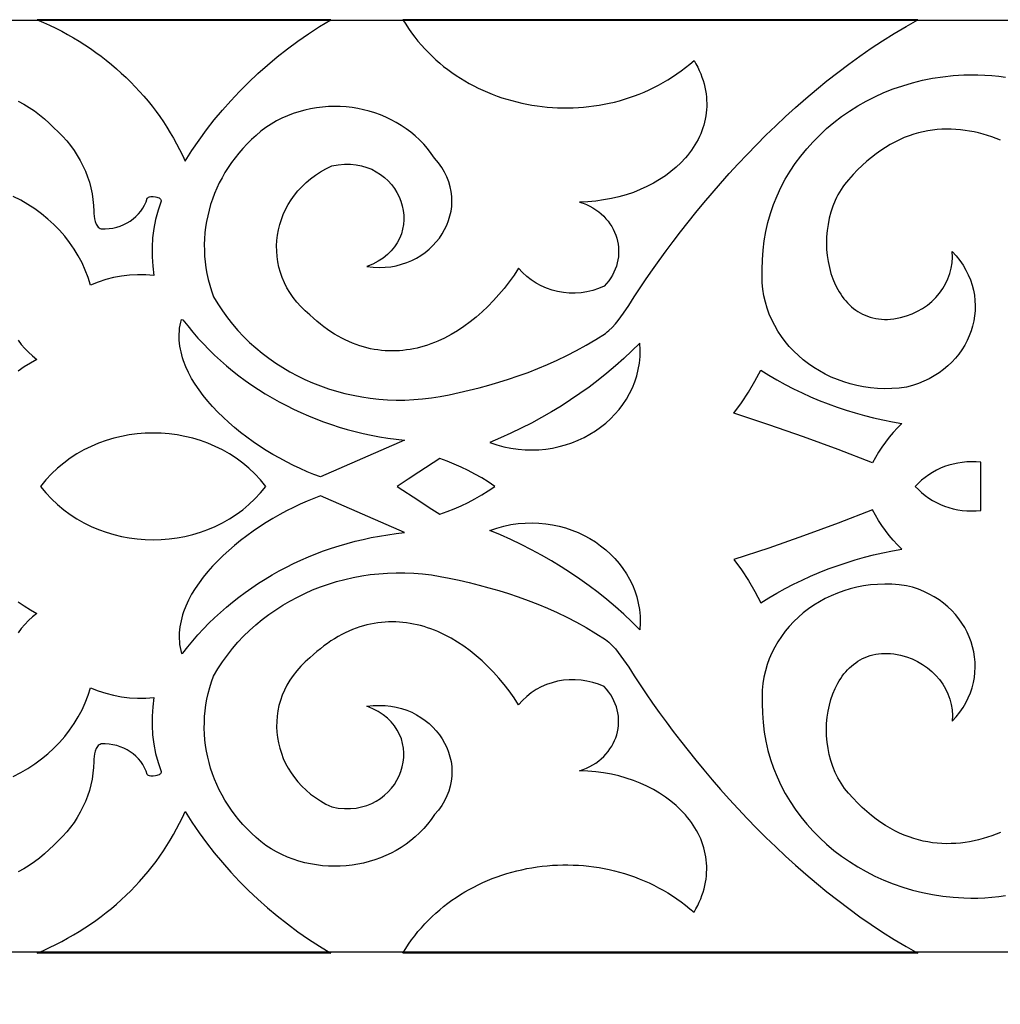
# Model space of a CAD drawing. Extents: x -825 to 825, y -450 to 450.
# Drawn here: x 482 to 555, y 222 to 295 of the extents above; entities that cross this region are included whole.
import ezdxf

# ---------------------------------------------------------------- set-up
doc = ezdxf.new("R2010")
doc.units = 0
doc.layers.add('CALQUE2', color=18, linetype='CONTINUOUS')

msp = doc.modelspace()

# ---------------------------------------------------------------- linework, layer by layer
at = {"layer": 'CALQUE2'}
for points in [[(-669.6, 294.6), (-669.6, -294.6), (669.6, -294.6), (669.6, 294.6)], [(483.007, 294.667), (483.473, 294.466), (483.932, 294.255), (484.385, 294.035), (484.831, 293.805), (485.27, 293.567), (485.702, 293.319), (486.128, 293.062), (486.545, 292.797), (486.956, 292.523), (487.358, 292.24), (487.753, 291.949), (488.14, 291.65), (488.52, 291.343), (488.89, 291.027), (489.253, 290.704), (489.607, 290.374), (489.952, 290.036), (490.289, 289.69), (490.616, 289.338), (490.935, 288.978), (491.244, 288.611), (491.544, 288.238), (491.834, 287.857), (492.115, 287.471), (492.386, 287.078), (492.647, 286.678), (492.897, 286.273), (493.138, 285.861), (493.368, 285.444), (493.587, 285.021), (493.796, 284.593), (493.994, 284.159), (494.498, 284.948), (495.027, 285.721), (495.581, 286.478), (496.159, 287.218), (496.761, 287.942), (497.386, 288.649), (498.034, 289.338), (498.704, 290.009), (499.396, 290.661), (500.109, 291.294), (500.843, 291.907), (501.597, 292.501), (502.372, 293.074), (503.165, 293.626), (503.978, 294.157), (504.81, 294.666)], [(510.173, 294.665), (510.379, 294.33), (510.594, 294.003), (510.818, 293.684), (511.051, 293.374), (511.292, 293.072), (511.541, 292.779), (511.799, 292.494), (512.064, 292.218), (512.337, 291.951), (512.617, 291.692), (512.904, 291.442), (513.198, 291.2), (513.499, 290.968), (513.806, 290.744), (514.119, 290.529), (514.438, 290.323), (514.762, 290.126), (515.092, 289.937), (515.427, 289.758), (515.766, 289.588), (516.111, 289.427), (516.459, 289.275), (516.812, 289.132), (517.169, 288.998), (517.529, 288.874), (517.893, 288.759), (518.259, 288.653), (518.629, 288.556), (519.001, 288.469), (519.376, 288.391), (519.753, 288.323), (520.132, 288.265), (520.512, 288.215), (520.894, 288.176), (521.277, 288.146), (521.661, 288.125), (522.046, 288.115), (522.431, 288.114), (522.816, 288.123), (523.201, 288.142), (523.586, 288.17), (523.971, 288.209), (524.354, 288.257), (524.737, 288.315), (525.118, 288.384), (525.498, 288.462), (525.876, 288.55), (526.252, 288.649), (526.626, 288.758), (526.997, 288.877), (527.366, 289.006), (527.731, 289.145), (528.094, 289.295), (528.453, 289.455), (528.808, 289.626), (529.159, 289.807), (529.506, 289.998), (529.848, 290.2), (530.186, 290.413), (530.519, 290.636), (530.847, 290.87), (531.169, 291.114), (531.486, 291.369), (531.796, 291.635), (531.937, 291.384), (532.065, 291.134), (532.182, 290.885), (532.288, 290.636), (532.381, 290.388), (532.464, 290.141), (532.535, 289.895), (532.595, 289.651), (532.645, 289.407), (532.683, 289.165), (532.712, 288.924), (532.73, 288.685), (532.737, 288.448), (532.735, 288.212), (532.723, 287.978), (532.701, 287.747), (532.669, 287.517), (532.628, 287.29), (532.578, 287.065), (532.518, 286.842), (532.45, 286.622), (532.373, 286.405), (532.287, 286.19), (532.193, 285.979), (532.09, 285.77), (531.98, 285.564), (531.861, 285.362), (531.734, 285.163), (531.6, 284.967), (531.459, 284.775), (531.31, 284.587), (531.153, 284.402), (530.82, 284.044), (530.459, 283.703), (530.073, 283.379), (529.663, 283.073), (529.229, 282.785), (528.773, 282.518), (528.297, 282.271), (527.802, 282.046), (527.288, 281.843), (526.758, 281.664), (526.212, 281.508), (525.652, 281.378), (525.079, 281.274), (524.494, 281.196), (523.898, 281.146), (523.294, 281.124), (523.56, 281.034), (523.814, 280.931), (524.057, 280.815), (524.288, 280.686), (524.506, 280.547), (524.713, 280.396), (524.906, 280.235), (525.087, 280.065), (525.255, 279.886), (525.41, 279.699), (525.552, 279.505), (525.68, 279.303), (525.794, 279.096), (525.895, 278.883), (525.981, 278.665), (526.053, 278.443), (526.111, 278.218), (526.154, 277.989), (526.182, 277.759), (526.195, 277.527), (526.193, 277.295), (526.175, 277.062), (526.142, 276.83), (526.093, 276.599), (526.028, 276.369), (525.947, 276.143), (525.849, 275.919), (525.735, 275.699), (525.604, 275.484), (525.456, 275.274), (525.29, 275.07), (525.108, 274.872), (524.692, 274.697), (524.267, 274.558), (523.835, 274.456), (523.399, 274.39), (522.961, 274.36), (522.524, 274.365), (522.091, 274.404), (521.664, 274.477), (521.245, 274.583), (520.837, 274.722), (520.443, 274.894), (520.065, 275.097), (519.706, 275.332), (519.368, 275.597), (519.054, 275.892), (518.767, 276.217), (518.425, 275.699), (518.066, 275.197), (517.693, 274.712), (517.304, 274.245), (516.901, 273.797), (516.485, 273.368), (516.056, 272.961), (515.615, 272.576), (515.163, 272.213), (514.701, 271.876), (514.228, 271.563), (513.746, 271.277), (513.256, 271.018), (512.758, 270.788), (512.506, 270.684), (512.252, 270.587), (511.997, 270.498), (511.741, 270.417), (511.483, 270.344), (511.224, 270.279), (510.963, 270.222), (510.701, 270.173), (510.439, 270.133), (510.175, 270.102), (509.91, 270.079), (509.645, 270.065), (509.379, 270.06), (509.112, 270.064), (508.844, 270.078), (508.577, 270.1), (508.308, 270.133), (508.04, 270.175), (507.771, 270.227), (507.503, 270.288), (507.234, 270.36), (506.965, 270.442), (506.697, 270.535), (506.428, 270.638), (506.16, 270.751), (505.893, 270.875), (505.626, 271.01), (505.36, 271.156), (505.094, 271.313), (504.829, 271.482), (504.565, 271.662), (504.302, 271.853), (504.04, 272.056), (503.779, 272.271), (503.519, 272.497), (503.26, 272.736), (502.909, 273.042), (502.585, 273.361), (502.288, 273.694), (502.019, 274.038), (501.777, 274.392), (501.562, 274.756), (501.374, 275.128), (501.212, 275.507), (501.077, 275.893), (500.968, 276.283), (500.885, 276.677), (500.829, 277.073), (500.797, 277.471), (500.792, 277.87), (500.812, 278.267), (500.857, 278.663), (500.928, 279.056), (501.023, 279.444), (501.144, 279.827), (501.288, 280.204), (501.458, 280.573), (501.651, 280.933), (501.869, 281.284), (502.111, 281.623), (502.376, 281.95), (502.665, 282.264), (502.978, 282.564), (503.314, 282.848), (503.673, 283.116), (504.055, 283.366), (504.459, 283.597), (504.887, 283.807), (505.368, 283.892), (505.831, 283.932), (506.276, 283.93), (506.702, 283.889), (507.108, 283.811), (507.493, 283.698), (507.856, 283.552), (508.197, 283.376), (508.515, 283.173), (508.809, 282.944), (509.078, 282.693), (509.321, 282.421), (509.537, 282.131), (509.726, 281.825), (509.886, 281.506), (510.018, 281.175), (510.12, 280.836), (510.191, 280.491), (510.23, 280.142), (510.237, 279.792), (510.211, 279.442), (510.151, 279.095), (510.055, 278.755), (509.924, 278.422), (509.757, 278.099), (509.552, 277.79), (509.309, 277.495), (509.027, 277.219), (508.705, 276.961), (508.343, 276.727), (507.939, 276.517), (507.492, 276.334), (507.953, 276.281), (508.403, 276.262), (508.842, 276.275), (509.268, 276.32), (509.68, 276.394), (510.079, 276.496), (510.463, 276.625), (510.83, 276.78), (511.181, 276.958), (511.514, 277.159), (511.828, 277.381), (512.123, 277.622), (512.397, 277.882), (512.649, 278.159), (512.88, 278.45), (513.087, 278.756), (513.271, 279.074), (513.429, 279.403), (513.561, 279.742), (513.667, 280.089), (513.745, 280.443), (513.795, 280.802), (513.815, 281.165), (513.805, 281.53), (513.763, 281.897), (513.69, 282.263), (513.583, 282.627), (513.443, 282.988), (513.268, 283.344), (513.057, 283.694), (512.809, 284.037), (512.524, 284.37), (512.272, 284.737), (512.002, 285.087), (511.714, 285.419), (511.41, 285.734), (511.091, 286.03), (510.757, 286.309), (510.41, 286.569), (510.05, 286.811), (509.678, 287.035), (509.296, 287.24), (508.903, 287.425), (508.502, 287.592), (508.092, 287.74), (507.675, 287.868), (507.253, 287.977), (506.824, 288.065), (506.392, 288.134), (505.956, 288.183), (505.517, 288.212), (505.077, 288.22), (504.635, 288.208), (504.195, 288.175), (503.755, 288.121), (503.317, 288.046), (502.882, 287.95), (502.451, 287.832), (502.024, 287.693), (501.604, 287.532), (501.19, 287.35), (500.783, 287.145), (500.385, 286.918), (499.996, 286.668), (499.624, 286.377), (499.266, 286.074), (498.924, 285.762), (498.596, 285.438), (498.284, 285.106), (497.987, 284.764), (497.705, 284.413), (497.439, 284.053), (497.189, 283.686), (496.955, 283.312), (496.737, 282.93), (496.535, 282.542), (496.349, 282.147), (496.18, 281.747), (496.027, 281.342), (495.892, 280.932), (495.773, 280.518), (495.671, 280.1), (495.586, 279.678), (495.518, 279.253), (495.468, 278.826), (495.436, 278.397), (495.421, 277.966), (495.424, 277.534), (495.445, 277.102), (495.484, 276.669), (495.542, 276.236), (495.618, 275.804), (495.712, 275.373), (495.825, 274.943), (495.957, 274.516), (496.108, 274.091), (496.427, 273.554), (496.769, 273.034), (497.132, 272.532), (497.516, 272.046), (497.92, 271.579), (498.343, 271.129), (498.785, 270.698), (499.244, 270.285), (499.721, 269.892), (500.214, 269.517), (500.722, 269.163), (501.245, 268.828), (501.781, 268.513), (502.331, 268.219), (502.893, 267.946), (503.467, 267.695), (504.052, 267.464), (504.647, 267.256), (505.251, 267.07), (505.863, 266.906), (506.484, 266.765), (507.111, 266.647), (507.745, 266.553), (508.384, 266.483), (509.027, 266.436), (509.675, 266.414), (510.325, 266.417), (510.978, 266.445), (511.633, 266.498), (512.288, 266.577), (512.944, 266.682), (513.599, 266.813), (514.346, 266.973), (515.088, 267.144), (515.826, 267.327), (516.56, 267.524), (517.291, 267.735), (518.019, 267.962), (518.744, 268.206), (519.467, 268.468), (520.188, 268.75), (520.907, 269.052), (521.625, 269.376), (522.343, 269.723), (523.059, 270.095), (523.776, 270.491), (524.493, 270.915), (525.211, 271.366), (525.348, 271.47), (525.478, 271.58), (525.724, 271.815), (525.951, 272.066), (526.163, 272.33), (526.56, 272.88), (526.943, 273.435), (527.358, 274.083), (527.793, 274.743), (528.246, 275.415), (528.718, 276.097), (529.208, 276.788), (529.717, 277.488), (530.243, 278.194), (530.787, 278.906), (531.349, 279.622), (531.927, 280.342), (532.523, 281.063), (533.134, 281.786), (533.763, 282.509), (534.407, 283.23), (535.066, 283.949), (535.742, 284.664), (536.432, 285.375), (537.138, 286.079), (537.858, 286.776), (538.592, 287.466), (539.34, 288.145), (540.103, 288.814), (540.879, 289.471), (541.668, 290.116), (542.47, 290.746), (543.285, 291.361), (544.112, 291.96), (544.952, 292.541), (545.803, 293.103), (546.666, 293.645), (547.541, 294.167), (548.426, 294.666)], [(504.062, 260.701), (503.561, 260.888), (503.055, 261.094), (502.547, 261.318), (502.038, 261.559), (501.53, 261.816), (501.023, 262.089), (500.52, 262.377), (500.023, 262.678), (499.532, 262.994), (499.05, 263.322), (498.577, 263.663), (498.116, 264.015), (497.668, 264.378), (497.235, 264.751), (496.818, 265.134), (496.418, 265.525), (496.038, 265.924), (495.679, 266.33), (495.342, 266.744), (495.029, 267.163), (494.742, 267.587), (494.482, 268.016), (494.251, 268.449), (494.05, 268.886), (493.881, 269.324), (493.809, 269.544), (493.745, 269.765), (493.69, 269.985), (493.644, 270.206), (493.607, 270.427), (493.58, 270.648), (493.562, 270.869), (493.554, 271.09), (493.556, 271.311), (493.568, 271.531), (493.59, 271.751), (493.622, 271.97), (493.666, 272.189), (493.72, 272.407), (493.827, 272.383), (494.189, 271.918), (494.565, 271.464), (494.952, 271.02), (495.352, 270.587), (495.764, 270.165), (496.187, 269.754), (496.621, 269.354), (497.066, 268.965), (497.522, 268.588), (497.988, 268.222), (498.464, 267.869), (498.95, 267.527), (499.445, 267.197), (499.95, 266.879), (500.464, 266.574), (500.986, 266.282), (501.516, 266.002), (502.055, 265.735), (502.601, 265.481), (503.155, 265.24), (503.716, 265.012), (504.284, 264.798), (504.859, 264.598), (505.44, 264.411), (506.027, 264.239), (506.62, 264.08), (507.218, 263.936), (507.822, 263.806), (508.43, 263.691), (509.043, 263.59), (509.661, 263.505), (510.283, 263.434)], [(516.623, 263.273), (517.147, 263.095), (517.672, 262.951), (518.198, 262.842), (518.722, 262.766), (519.244, 262.722), (519.763, 262.709), (520.276, 262.727), (520.783, 262.775), (521.283, 262.852), (521.774, 262.956), (522.255, 263.088), (522.724, 263.247), (523.181, 263.43), (523.624, 263.639), (524.052, 263.871), (524.464, 264.127), (524.857, 264.404), (525.232, 264.703), (525.587, 265.022), (525.92, 265.361), (526.23, 265.718), (526.516, 266.094), (526.777, 266.487), (527.011, 266.896), (527.217, 267.32), (527.394, 267.759), (527.541, 268.211), (527.656, 268.676), (527.737, 269.154), (527.785, 269.642), (527.797, 270.141), (527.772, 270.65), (527.183, 270.067), (526.577, 269.499), (525.956, 268.946), (525.32, 268.409), (524.668, 267.888), (524.002, 267.383), (523.322, 266.894), (522.628, 266.422), (521.921, 265.967), (521.2, 265.529), (520.467, 265.108), (519.722, 264.705), (518.964, 264.32), (518.195, 263.952), (517.414, 263.603)], [(536.757, 268.64), (537.349, 268.271), (537.951, 267.918), (538.563, 267.581), (539.184, 267.259), (539.814, 266.953), (540.453, 266.663), (541.1, 266.389), (541.754, 266.131), (542.417, 265.89), (543.086, 265.666), (543.762, 265.458), (544.445, 265.266), (545.134, 265.092), (545.828, 264.935), (546.527, 264.795), (547.232, 264.673), (546.905, 264.342), (546.593, 264), (546.295, 263.648), (546.013, 263.286), (545.747, 262.914), (545.496, 262.533), (545.262, 262.143), (545.044, 261.745), (542.5, 262.733), (539.936, 263.677), (537.353, 264.576), (534.751, 265.43), (535.309, 266.202), (535.83, 266.996), (536.313, 267.808)], [(483.255, 260), (483.65, 259.521), (484.069, 259.072), (484.512, 258.654), (484.976, 258.268), (485.46, 257.912), (485.963, 257.587), (486.482, 257.293), (487.015, 257.03), (487.563, 256.798), (488.121, 256.597), (488.69, 256.427), (489.267, 256.288), (489.85, 256.18), (490.439, 256.102), (491.031, 256.056), (491.624, 256.04), (492.218, 256.056), (492.81, 256.102), (493.398, 256.18), (493.982, 256.288), (494.559, 256.427), (495.127, 256.597), (495.686, 256.798), (496.233, 257.03), (496.767, 257.293), (497.286, 257.587), (497.788, 257.912), (498.272, 258.268), (498.736, 258.654), (499.179, 259.072), (499.598, 259.521), (499.993, 260), (499.598, 260.479), (499.179, 260.928), (498.736, 261.346), (498.272, 261.732), (497.788, 262.088), (497.286, 262.413), (496.767, 262.707), (496.233, 262.97), (495.686, 263.202), (495.127, 263.403), (494.559, 263.573), (493.982, 263.712), (493.398, 263.82), (492.81, 263.898), (492.218, 263.944), (491.624, 263.96), (491.031, 263.944), (490.439, 263.898), (489.85, 263.82), (489.267, 263.712), (488.69, 263.573), (488.121, 263.403), (487.563, 263.202), (487.015, 262.97), (486.482, 262.707), (485.963, 262.413), (485.46, 262.088), (484.976, 261.732), (484.512, 261.346), (484.069, 260.928), (483.65, 260.479)], [(516.994, 260), (516.513, 260.328), (516.023, 260.634), (515.524, 260.919), (515.017, 261.185), (514.501, 261.432), (513.978, 261.661), (513.447, 261.873), (512.909, 262.07), (511.348, 261.048), (510.554, 260.532), (509.751, 260), (511.348, 258.952), (512.133, 258.442), (512.909, 257.93), (513.447, 258.127), (513.978, 258.339), (514.501, 258.568), (515.017, 258.815), (515.524, 259.081), (516.023, 259.366), (516.513, 259.672)], [(548.23, 260), (548.457, 259.76), (548.699, 259.535), (548.954, 259.327), (549.223, 259.134), (549.503, 258.958), (549.794, 258.799), (550.095, 258.657), (550.405, 258.532), (550.723, 258.426), (551.047, 258.338), (551.378, 258.268), (551.714, 258.217), (552.054, 258.186), (552.397, 258.175), (552.743, 258.183), (553.09, 258.212), (553.09, 260), (553.09, 261.788), (552.743, 261.817), (552.397, 261.825), (552.054, 261.814), (551.714, 261.783), (551.378, 261.732), (551.047, 261.662), (550.723, 261.574), (550.405, 261.468), (550.095, 261.343), (549.794, 261.201), (549.503, 261.042), (549.223, 260.866), (548.954, 260.673), (548.699, 260.465), (548.457, 260.24)], [(504.062, 259.299), (503.561, 259.112), (503.055, 258.906), (502.547, 258.682), (502.038, 258.441), (501.53, 258.184), (501.023, 257.911), (500.52, 257.623), (500.023, 257.322), (499.532, 257.006), (499.05, 256.678), (498.577, 256.337), (498.116, 255.985), (497.668, 255.622), (497.235, 255.249), (496.818, 254.866), (496.418, 254.475), (496.038, 254.076), (495.679, 253.67), (495.342, 253.256), (495.029, 252.837), (494.742, 252.413), (494.482, 251.984), (494.251, 251.551), (494.05, 251.114), (493.881, 250.676), (493.809, 250.456), (493.745, 250.235), (493.69, 250.015), (493.644, 249.794), (493.607, 249.573), (493.58, 249.352), (493.562, 249.131), (493.554, 248.91), (493.556, 248.689), (493.568, 248.469), (493.59, 248.249), (493.622, 248.03), (493.666, 247.811), (493.72, 247.593), (493.827, 247.617), (494.189, 248.082), (494.565, 248.536), (494.952, 248.98), (495.352, 249.413), (495.764, 249.835), (496.187, 250.246), (496.621, 250.646), (497.066, 251.035), (497.522, 251.412), (497.988, 251.778), (498.464, 252.131), (498.95, 252.473), (499.445, 252.803), (499.95, 253.121), (500.464, 253.426), (500.986, 253.718), (501.516, 253.998), (502.055, 254.265), (502.601, 254.519), (503.155, 254.76), (503.716, 254.988), (504.284, 255.202), (504.859, 255.402), (505.44, 255.589), (506.027, 255.761), (506.62, 255.92), (507.218, 256.064), (507.822, 256.194), (508.43, 256.309), (509.043, 256.41), (509.661, 256.495), (510.283, 256.566)], [(536.757, 251.36), (537.349, 251.729), (537.951, 252.082), (538.563, 252.419), (539.184, 252.741), (539.814, 253.047), (540.453, 253.337), (541.1, 253.611), (541.754, 253.869), (542.417, 254.11), (543.086, 254.334), (543.762, 254.542), (544.445, 254.734), (545.134, 254.908), (545.828, 255.065), (546.527, 255.205), (547.232, 255.327), (546.905, 255.658), (546.593, 256), (546.295, 256.352), (546.013, 256.714), (545.747, 257.086), (545.496, 257.467), (545.262, 257.857), (545.044, 258.255), (542.5, 257.267), (539.936, 256.323), (537.353, 255.424), (534.751, 254.57), (535.309, 253.798), (535.83, 253.004), (536.313, 252.192)], [(516.623, 256.727), (517.147, 256.905), (517.672, 257.049), (518.198, 257.158), (518.722, 257.234), (519.244, 257.278), (519.763, 257.291), (520.276, 257.273), (520.783, 257.225), (521.283, 257.148), (521.774, 257.044), (522.255, 256.912), (522.724, 256.753), (523.181, 256.57), (523.624, 256.361), (524.052, 256.129), (524.464, 255.873), (524.857, 255.596), (525.232, 255.297), (525.587, 254.978), (525.92, 254.639), (526.23, 254.282), (526.516, 253.906), (526.777, 253.513), (527.011, 253.104), (527.217, 252.68), (527.394, 252.241), (527.541, 251.789), (527.656, 251.324), (527.737, 250.846), (527.785, 250.358), (527.797, 249.859), (527.772, 249.35), (527.183, 249.933), (526.577, 250.501), (525.956, 251.054), (525.32, 251.591), (524.668, 252.112), (524.002, 252.617), (523.322, 253.106), (522.628, 253.578), (521.921, 254.033), (521.2, 254.471), (520.467, 254.892), (519.722, 255.295), (518.964, 255.68), (518.195, 256.048), (517.414, 256.397)], [(510.173, 225.335), (510.379, 225.67), (510.594, 225.997), (510.818, 226.316), (511.051, 226.626), (511.292, 226.928), (511.541, 227.221), (511.799, 227.506), (512.064, 227.782), (512.337, 228.049), (512.617, 228.308), (512.904, 228.558), (513.198, 228.8), (513.499, 229.032), (513.806, 229.256), (514.119, 229.471), (514.438, 229.677), (514.762, 229.874), (515.092, 230.063), (515.427, 230.242), (515.766, 230.412), (516.111, 230.573), (516.459, 230.725), (516.812, 230.868), (517.169, 231.002), (517.529, 231.126), (517.893, 231.241), (518.259, 231.347), (518.629, 231.444), (519.001, 231.531), (519.376, 231.609), (519.753, 231.677), (520.132, 231.735), (520.512, 231.785), (520.894, 231.824), (521.277, 231.854), (521.661, 231.875), (522.046, 231.885), (522.431, 231.886), (522.816, 231.877), (523.201, 231.858), (523.586, 231.83), (523.971, 231.791), (524.354, 231.743), (524.737, 231.685), (525.118, 231.616), (525.498, 231.538), (525.876, 231.45), (526.252, 231.351), (526.626, 231.242), (526.997, 231.123), (527.366, 230.994), (527.731, 230.855), (528.094, 230.705), (528.453, 230.545), (528.808, 230.374), (529.159, 230.193), (529.506, 230.002), (529.848, 229.8), (530.186, 229.587), (530.519, 229.364), (530.847, 229.13), (531.169, 228.886), (531.486, 228.631), (531.796, 228.365), (531.937, 228.616), (532.065, 228.866), (532.182, 229.115), (532.288, 229.364), (532.381, 229.612), (532.464, 229.859), (532.535, 230.105), (532.595, 230.349), (532.645, 230.593), (532.683, 230.835), (532.712, 231.076), (532.73, 231.315), (532.737, 231.552), (532.735, 231.788), (532.723, 232.022), (532.701, 232.253), (532.669, 232.483), (532.628, 232.71), (532.578, 232.935), (532.518, 233.158), (532.45, 233.378), (532.373, 233.595), (532.287, 233.81), (532.193, 234.021), (532.09, 234.23), (531.98, 234.436), (531.861, 234.638), (531.734, 234.837), (531.6, 235.033), (531.459, 235.225), (531.31, 235.413), (531.153, 235.598), (530.82, 235.956), (530.459, 236.297), (530.073, 236.621), (529.663, 236.927), (529.229, 237.215), (528.773, 237.482), (528.297, 237.729), (527.802, 237.954), (527.288, 238.157), (526.758, 238.336), (526.212, 238.492), (525.652, 238.622), (525.079, 238.726), (524.494, 238.804), (523.898, 238.854), (523.294, 238.876), (523.56, 238.966), (523.814, 239.069), (524.057, 239.185), (524.288, 239.314), (524.506, 239.453), (524.713, 239.604), (524.906, 239.765), (525.087, 239.935), (525.255, 240.114), (525.41, 240.301), (525.552, 240.495), (525.68, 240.697), (525.794, 240.904), (525.895, 241.117), (525.981, 241.335), (526.053, 241.557), (526.111, 241.782), (526.154, 242.011), (526.182, 242.241), (526.195, 242.473), (526.193, 242.705), (526.175, 242.938), (526.142, 243.17), (526.093, 243.401), (526.028, 243.631), (525.947, 243.857), (525.849, 244.081), (525.735, 244.301), (525.604, 244.516), (525.456, 244.726), (525.29, 244.93), (525.108, 245.128), (524.692, 245.303), (524.267, 245.442), (523.835, 245.544), (523.399, 245.61), (522.961, 245.64), (522.524, 245.635), (522.091, 245.596), (521.664, 245.523), (521.245, 245.417), (520.837, 245.278), (520.443, 245.106), (520.065, 244.903), (519.706, 244.668), (519.368, 244.403), (519.054, 244.108), (518.767, 243.783), (518.425, 244.301), (518.066, 244.803), (517.693, 245.288), (517.304, 245.755), (516.901, 246.203), (516.485, 246.632), (516.056, 247.039), (515.615, 247.424), (515.163, 247.787), (514.701, 248.124), (514.228, 248.437), (513.746, 248.723), (513.256, 248.982), (512.758, 249.212), (512.506, 249.316), (512.252, 249.413), (511.997, 249.502), (511.741, 249.583), (511.483, 249.656), (511.224, 249.721), (510.963, 249.778), (510.701, 249.827), (510.439, 249.867), (510.175, 249.898), (509.91, 249.921), (509.645, 249.935), (509.379, 249.94), (509.112, 249.936), (508.844, 249.922), (508.577, 249.9), (508.308, 249.867), (508.04, 249.825), (507.771, 249.773), (507.503, 249.712), (507.234, 249.64), (506.965, 249.558), (506.697, 249.465), (506.428, 249.362), (506.16, 249.249), (505.893, 249.125), (505.626, 248.99), (505.36, 248.844), (505.094, 248.687), (504.829, 248.518), (504.565, 248.338), (504.302, 248.147), (504.04, 247.944), (503.779, 247.729), (503.519, 247.503), (503.26, 247.264), (502.909, 246.958), (502.585, 246.639), (502.288, 246.306), (502.019, 245.962), (501.777, 245.608), (501.562, 245.244), (501.374, 244.872), (501.212, 244.493), (501.077, 244.107), (500.968, 243.717), (500.885, 243.323), (500.829, 242.927), (500.797, 242.529), (500.792, 242.13), (500.812, 241.733), (500.857, 241.337), (500.928, 240.944), (501.023, 240.556), (501.144, 240.173), (501.288, 239.796), (501.458, 239.427), (501.651, 239.067), (501.869, 238.716), (502.111, 238.377), (502.376, 238.05), (502.665, 237.736), (502.978, 237.436), (503.314, 237.152), (503.673, 236.884), (504.055, 236.634), (504.459, 236.403), (504.887, 236.193), (505.368, 236.108), (505.831, 236.068), (506.276, 236.07), (506.702, 236.111), (507.108, 236.189), (507.493, 236.302), (507.856, 236.448), (508.197, 236.624), (508.515, 236.827), (508.809, 237.056), (509.078, 237.307), (509.321, 237.579), (509.537, 237.869), (509.726, 238.175), (509.886, 238.494), (510.018, 238.825), (510.12, 239.164), (510.191, 239.509), (510.23, 239.858), (510.237, 240.208), (510.211, 240.558), (510.151, 240.905), (510.055, 241.245), (509.924, 241.578), (509.757, 241.901), (509.552, 242.21), (509.309, 242.505), (509.027, 242.781), (508.705, 243.039), (508.343, 243.273), (507.939, 243.483), (507.492, 243.666), (507.953, 243.719), (508.403, 243.738), (508.842, 243.725), (509.268, 243.68), (509.68, 243.606), (510.079, 243.504), (510.463, 243.375), (510.83, 243.22), (511.181, 243.042), (511.514, 242.841), (511.828, 242.619), (512.123, 242.378), (512.397, 242.118), (512.649, 241.841), (512.88, 241.55), (513.087, 241.244), (513.271, 240.926), (513.429, 240.597), (513.561, 240.258), (513.667, 239.911), (513.745, 239.557), (513.795, 239.198), (513.815, 238.835), (513.805, 238.47), (513.763, 238.103), (513.69, 237.737), (513.583, 237.373), (513.443, 237.012), (513.268, 236.656), (513.057, 236.306), (512.809, 235.963), (512.524, 235.63), (512.272, 235.263), (512.002, 234.913), (511.714, 234.581), (511.41, 234.266), (511.091, 233.97), (510.757, 233.691), (510.41, 233.431), (510.05, 233.189), (509.678, 232.965), (509.296, 232.76), (508.903, 232.575), (508.502, 232.408), (508.092, 232.26), (507.675, 232.132), (507.253, 232.023), (506.824, 231.935), (506.392, 231.866), (505.956, 231.817), (505.517, 231.788), (505.077, 231.78), (504.635, 231.792), (504.195, 231.825), (503.755, 231.879), (503.317, 231.954), (502.882, 232.05), (502.451, 232.168), (502.024, 232.307), (501.604, 232.468), (501.19, 232.65), (500.783, 232.855), (500.385, 233.082), (499.996, 233.332), (499.624, 233.623), (499.266, 233.926), (498.924, 234.238), (498.596, 234.562), (498.284, 234.894), (497.987, 235.236), (497.705, 235.587), (497.439, 235.947), (497.189, 236.314), (496.955, 236.688), (496.737, 237.07), (496.535, 237.458), (496.349, 237.853), (496.18, 238.253), (496.027, 238.658), (495.892, 239.068), (495.773, 239.482), (495.671, 239.9), (495.586, 240.322), (495.518, 240.747), (495.468, 241.174), (495.436, 241.603), (495.421, 242.034), (495.424, 242.466), (495.445, 242.898), (495.484, 243.331), (495.542, 243.764), (495.618, 244.196), (495.712, 244.627), (495.825, 245.057), (495.957, 245.484), (496.108, 245.909), (496.427, 246.446), (496.769, 246.966), (497.132, 247.468), (497.516, 247.954), (497.92, 248.421), (498.343, 248.871), (498.785, 249.302), (499.244, 249.715), (499.721, 250.108), (500.214, 250.483), (500.722, 250.837), (501.245, 251.172), (501.781, 251.487), (502.331, 251.781), (502.893, 252.054), (503.467, 252.305), (504.052, 252.536), (504.647, 252.744), (505.251, 252.93), (505.863, 253.094), (506.484, 253.235), (507.111, 253.353), (507.745, 253.447), (508.384, 253.517), (509.027, 253.564), (509.675, 253.586), (510.325, 253.583), (510.978, 253.555), (511.633, 253.502), (512.288, 253.423), (512.944, 253.318), (513.599, 253.187), (514.346, 253.027), (515.088, 252.856), (515.826, 252.673), (516.56, 252.476), (517.291, 252.265), (518.019, 252.038), (518.744, 251.794), (519.467, 251.532), (520.188, 251.25), (520.907, 250.948), (521.625, 250.624), (522.343, 250.277), (523.059, 249.905), (523.776, 249.509), (524.493, 249.085), (525.211, 248.634), (525.348, 248.53), (525.478, 248.42), (525.724, 248.185), (525.951, 247.934), (526.163, 247.67), (526.56, 247.12), (526.943, 246.565), (527.358, 245.917), (527.793, 245.257), (528.246, 244.585), (528.718, 243.903), (529.208, 243.212), (529.717, 242.512), (530.243, 241.806), (530.787, 241.094), (531.349, 240.378), (531.927, 239.658), (532.523, 238.937), (533.134, 238.214), (533.763, 237.491), (534.407, 236.77), (535.066, 236.051), (535.742, 235.336), (536.432, 234.625), (537.138, 233.921), (537.858, 233.224), (538.592, 232.534), (539.34, 231.855), (540.103, 231.186), (540.879, 230.529), (541.668, 229.884), (542.47, 229.254), (543.285, 228.639), (544.112, 228.04), (544.952, 227.459), (545.803, 226.897), (546.666, 226.355), (547.541, 225.833), (548.426, 225.334)], [(483.007, 225.333), (483.473, 225.534), (483.932, 225.745), (484.385, 225.965), (484.831, 226.195), (485.27, 226.433), (485.702, 226.681), (486.128, 226.938), (486.545, 227.203), (486.956, 227.477), (487.358, 227.76), (487.753, 228.051), (488.14, 228.35), (488.52, 228.657), (488.89, 228.973), (489.253, 229.296), (489.607, 229.626), (489.952, 229.964), (490.289, 230.31), (490.616, 230.662), (490.935, 231.022), (491.244, 231.389), (491.544, 231.762), (491.834, 232.143), (492.115, 232.529), (492.386, 232.922), (492.647, 233.322), (492.897, 233.727), (493.138, 234.139), (493.368, 234.556), (493.587, 234.979), (493.796, 235.407), (493.994, 235.841), (494.498, 235.052), (495.027, 234.279), (495.581, 233.522), (496.159, 232.782), (496.761, 232.058), (497.386, 231.351), (498.034, 230.662), (498.704, 229.991), (499.396, 229.339), (500.109, 228.706), (500.843, 228.093), (501.597, 227.499), (502.372, 226.926), (503.165, 226.374), (503.978, 225.843), (504.81, 225.334)], [(-600.4, -225.4), (600.4, -225.4), (600.4, 225.4), (-600.4, 225.4)]]:
    msp.add_lwpolyline(points, close=True, dxfattribs=at)
for points in [[(554.552, 285.717), (554.234, 285.842), (553.914, 285.959), (553.589, 286.066), (553.262, 286.163), (552.932, 286.251), (552.6, 286.327), (552.264, 286.393), (551.927, 286.447), (551.587, 286.489), (551.245, 286.519), (550.902, 286.536), (550.557, 286.54), (550.211, 286.53), (549.863, 286.506), (549.514, 286.467), (549.165, 286.413), (548.814, 286.344), (548.464, 286.259), (548.113, 286.158), (547.762, 286.04), (547.411, 285.905), (547.06, 285.752), (546.71, 285.581), (546.36, 285.392), (546.011, 285.183), (545.663, 284.956), (545.316, 284.708), (544.971, 284.441), (544.627, 284.152), (544.285, 283.843), (543.945, 283.512), (543.607, 283.159), (543.271, 282.783), (543.122, 282.609), (542.981, 282.428), (542.846, 282.242), (542.719, 282.051), (542.599, 281.855), (542.486, 281.655), (542.38, 281.45), (542.281, 281.241), (542.105, 280.812), (541.957, 280.371), (541.837, 279.921), (541.745, 279.463), (541.679, 279), (541.641, 278.534), (541.629, 278.068), (541.644, 277.605), (541.686, 277.146), (541.753, 276.694), (541.846, 276.252), (541.965, 275.822), (542.109, 275.406), (542.278, 275.007), (542.471, 274.627), (542.577, 274.445), (542.689, 274.269), (542.807, 274.098), (542.932, 273.934), (543.062, 273.777), (543.198, 273.627), (543.34, 273.483), (543.488, 273.348), (543.642, 273.22), (543.801, 273.1), (543.967, 272.989), (544.138, 272.887), (544.315, 272.793), (544.498, 272.709), (544.686, 272.634), (544.88, 272.57), (545.079, 272.516), (545.285, 272.472), (545.495, 272.439), (545.712, 272.417), (545.933, 272.407), (546.16, 272.409), (546.393, 272.422), (546.631, 272.448), (546.874, 272.487), (547.123, 272.539), (547.568, 272.662), (547.992, 272.819), (548.395, 273.008), (548.774, 273.226), (549.129, 273.471), (549.457, 273.742), (549.758, 274.038), (550.029, 274.355), (550.27, 274.691), (550.478, 275.046), (550.652, 275.418), (550.791, 275.803), (550.893, 276.2), (550.957, 276.608), (550.981, 277.025), (550.963, 277.447), (551.263, 277.118), (551.533, 276.777), (551.774, 276.428), (551.985, 276.07), (552.167, 275.704), (552.32, 275.333), (552.445, 274.957), (552.543, 274.577), (552.613, 274.195), (552.656, 273.812), (552.673, 273.428), (552.663, 273.045), (552.628, 272.664), (552.567, 272.287), (552.481, 271.914), (552.371, 271.546), (552.236, 271.186), (552.077, 270.833), (551.895, 270.489), (551.69, 270.156), (551.462, 269.834), (551.212, 269.525), (550.94, 269.229), (550.647, 268.948), (550.332, 268.683), (549.996, 268.436), (549.641, 268.206), (549.265, 267.997), (548.87, 267.808), (548.455, 267.64), (548.022, 267.496), (547.571, 267.376), (547.027, 267.308), (546.487, 267.269), (545.953, 267.259), (545.424, 267.277), (544.903, 267.322), (544.391, 267.394), (543.887, 267.491), (543.393, 267.613), (542.909, 267.76), (542.438, 267.93), (541.979, 268.123), (541.534, 268.337), (541.103, 268.573), (540.687, 268.83), (540.287, 269.106), (539.905, 269.402), (539.541, 269.716), (539.196, 270.047), (538.87, 270.395), (538.566, 270.759), (538.283, 271.139), (538.022, 271.533), (537.786, 271.941), (537.573, 272.362), (537.386, 272.796), (537.225, 273.241), (537.091, 273.697), (536.986, 274.164), (536.909, 274.639), (536.862, 275.124), (536.846, 275.616), (536.862, 276.115), (536.87, 276.834), (536.917, 277.544), (537.001, 278.244), (537.123, 278.934), (537.28, 279.613), (537.473, 280.281), (537.699, 280.935), (537.959, 281.575), (538.251, 282.201), (538.575, 282.812), (538.929, 283.406), (539.313, 283.983), (539.726, 284.541), (540.166, 285.081), (540.633, 285.601), (541.127, 286.101), (541.645, 286.579), (542.188, 287.034), (542.754, 287.466), (543.343, 287.874), (543.953, 288.257), (544.584, 288.614), (545.234, 288.944), (545.903, 289.247), (546.591, 289.521), (547.295, 289.766), (548.015, 289.98), (548.751, 290.164), (549.501, 290.315), (550.265, 290.434), (551.041, 290.518), (551.828, 290.569), (552.353, 290.579), (552.876, 290.574), (553.396, 290.553), (553.913, 290.516), (554.427, 290.464), (554.937, 290.396)], [(481.593, 288.624), (482.013, 288.399), (482.42, 288.154), (482.813, 287.889), (483.192, 287.605), (483.556, 287.302), (483.903, 286.98), (484.233, 286.64), (484.574, 286.329), (484.896, 286.005), (485.199, 285.668), (485.483, 285.318), (485.746, 284.957), (485.988, 284.585), (486.21, 284.204), (486.411, 283.812), (486.59, 283.413), (486.747, 283.005), (486.882, 282.59), (486.994, 282.169), (487.084, 281.743), (487.15, 281.311), (487.192, 280.876), (487.211, 280.437), (487.217, 280.265), (487.236, 280.071), (487.268, 279.867), (487.319, 279.665), (487.391, 279.479), (487.436, 279.395), (487.487, 279.32), (487.545, 279.255), (487.61, 279.201), (487.683, 279.16), (487.764, 279.134), (488.06, 279.13), (488.351, 279.15), (488.636, 279.192), (488.913, 279.255), (489.181, 279.34), (489.44, 279.444), (489.687, 279.568), (489.921, 279.709), (490.142, 279.868), (490.347, 280.044), (490.536, 280.235), (490.707, 280.442), (490.859, 280.662), (490.991, 280.895), (491.101, 281.141), (491.188, 281.398), (491.23, 281.445), (491.287, 281.481), (491.357, 281.507), (491.437, 281.524), (491.525, 281.532), (491.617, 281.531), (491.806, 281.508), (491.896, 281.486), (491.981, 281.458), (492.057, 281.424), (492.121, 281.384), (492.171, 281.34), (492.204, 281.292), (492.218, 281.24), (492.209, 281.185), (491.986, 280.515), (491.807, 279.836), (491.672, 279.149), (491.583, 278.457), (491.538, 277.761), (491.539, 277.064), (491.586, 276.366), (491.678, 275.671), (491.073, 275.718), (490.469, 275.726), (489.867, 275.695), (489.271, 275.624), (488.681, 275.514), (488.101, 275.366), (487.532, 275.179), (486.978, 274.955), (486.797, 275.516), (486.583, 276.065), (486.337, 276.599), (486.06, 277.118), (485.753, 277.621), (485.416, 278.107), (485.052, 278.575), (484.66, 279.023), (484.242, 279.452), (483.798, 279.859), (483.33, 280.244), (482.838, 280.606), (482.324, 280.944), (481.788, 281.256), (481.231, 281.542)], [(481.59, 270.865), (481.824, 270.551), (482.082, 270.251), (482.362, 269.964), (482.665, 269.692), (482.989, 269.437), (482.512, 269.166), (482.05, 268.876), (481.603, 268.57)], [(554.552, 234.283), (554.234, 234.158), (553.914, 234.041), (553.589, 233.934), (553.262, 233.837), (552.932, 233.749), (552.6, 233.673), (552.264, 233.607), (551.927, 233.553), (551.587, 233.511), (551.245, 233.481), (550.902, 233.464), (550.557, 233.46), (550.211, 233.47), (549.863, 233.494), (549.514, 233.533), (549.165, 233.587), (548.814, 233.656), (548.464, 233.741), (548.113, 233.842), (547.762, 233.96), (547.411, 234.095), (547.06, 234.248), (546.71, 234.419), (546.36, 234.608), (546.011, 234.817), (545.663, 235.044), (545.316, 235.292), (544.971, 235.559), (544.627, 235.848), (544.285, 236.157), (543.945, 236.488), (543.607, 236.841), (543.271, 237.217), (543.122, 237.391), (542.981, 237.572), (542.846, 237.758), (542.719, 237.949), (542.599, 238.145), (542.486, 238.345), (542.38, 238.55), (542.281, 238.759), (542.105, 239.188), (541.957, 239.629), (541.837, 240.079), (541.745, 240.537), (541.679, 241), (541.641, 241.466), (541.629, 241.932), (541.644, 242.395), (541.686, 242.854), (541.753, 243.306), (541.846, 243.748), (541.965, 244.178), (542.109, 244.594), (542.278, 244.993), (542.471, 245.373), (542.577, 245.555), (542.689, 245.731), (542.807, 245.902), (542.932, 246.066), (543.062, 246.223), (543.198, 246.373), (543.34, 246.517), (543.488, 246.652), (543.642, 246.78), (543.801, 246.9), (543.967, 247.011), (544.138, 247.113), (544.315, 247.207), (544.498, 247.291), (544.686, 247.366), (544.88, 247.43), (545.079, 247.484), (545.285, 247.528), (545.495, 247.561), (545.712, 247.583), (545.933, 247.593), (546.16, 247.591), (546.393, 247.578), (546.631, 247.552), (546.874, 247.513), (547.123, 247.461), (547.568, 247.338), (547.992, 247.181), (548.395, 246.992), (548.774, 246.774), (549.129, 246.529), (549.457, 246.258), (549.758, 245.962), (550.029, 245.645), (550.27, 245.309), (550.478, 244.954), (550.652, 244.582), (550.791, 244.197), (550.893, 243.8), (550.957, 243.392), (550.981, 242.975), (550.963, 242.553), (551.263, 242.882), (551.533, 243.223), (551.774, 243.572), (551.985, 243.93), (552.167, 244.296), (552.32, 244.667), (552.445, 245.043), (552.543, 245.423), (552.613, 245.805), (552.656, 246.188), (552.673, 246.572), (552.663, 246.955), (552.628, 247.336), (552.567, 247.713), (552.481, 248.086), (552.371, 248.454), (552.236, 248.814), (552.077, 249.167), (551.895, 249.511), (551.69, 249.844), (551.462, 250.166), (551.212, 250.475), (550.94, 250.771), (550.647, 251.052), (550.332, 251.317), (549.996, 251.564), (549.641, 251.794), (549.265, 252.003), (548.87, 252.192), (548.455, 252.36), (548.022, 252.504), (547.571, 252.624), (547.027, 252.692), (546.487, 252.731), (545.953, 252.741), (545.424, 252.723), (544.903, 252.678), (544.391, 252.606), (543.887, 252.509), (543.393, 252.387), (542.909, 252.24), (542.438, 252.07), (541.979, 251.877), (541.534, 251.663), (541.103, 251.427), (540.687, 251.17), (540.287, 250.894), (539.905, 250.598), (539.541, 250.284), (539.196, 249.953), (538.87, 249.605), (538.566, 249.241), (538.283, 248.861), (538.022, 248.467), (537.786, 248.059), (537.573, 247.638), (537.386, 247.204), (537.225, 246.759), (537.091, 246.303), (536.986, 245.836), (536.909, 245.361), (536.862, 244.876), (536.846, 244.384), (536.862, 243.885), (536.87, 243.166), (536.917, 242.456), (537.001, 241.756), (537.123, 241.066), (537.28, 240.387), (537.473, 239.719), (537.699, 239.065), (537.959, 238.425), (538.251, 237.799), (538.575, 237.188), (538.929, 236.594), (539.313, 236.017), (539.726, 235.459), (540.166, 234.919), (540.633, 234.399), (541.127, 233.899), (541.645, 233.421), (542.188, 232.966), (542.754, 232.534), (543.343, 232.126), (543.953, 231.743), (544.584, 231.386), (545.234, 231.056), (545.903, 230.753), (546.591, 230.479), (547.295, 230.234), (548.015, 230.02), (548.751, 229.836), (549.501, 229.685), (550.265, 229.566), (551.041, 229.482), (551.828, 229.431), (552.353, 229.421), (552.876, 229.426), (553.396, 229.447), (553.913, 229.484), (554.427, 229.536), (554.937, 229.604)], [(481.603, 251.43), (482.05, 251.124), (482.512, 250.834), (482.989, 250.563), (482.665, 250.308), (482.362, 250.036), (482.082, 249.749), (481.824, 249.449), (481.59, 249.135)], [(481.231, 238.458), (481.788, 238.744), (482.324, 239.056), (482.838, 239.394), (483.33, 239.756), (483.798, 240.141), (484.242, 240.548), (484.66, 240.977), (485.052, 241.425), (485.416, 241.893), (485.753, 242.379), (486.06, 242.882), (486.337, 243.401), (486.583, 243.935), (486.797, 244.484), (486.978, 245.045), (487.532, 244.821), (488.101, 244.634), (488.681, 244.486), (489.271, 244.376), (489.867, 244.305), (490.469, 244.274), (491.073, 244.282), (491.678, 244.329), (491.586, 243.634), (491.539, 242.936), (491.538, 242.239), (491.583, 241.543), (491.672, 240.851), (491.807, 240.164), (491.986, 239.485), (492.209, 238.815), (492.218, 238.76), (492.204, 238.708), (492.171, 238.66), (492.121, 238.616), (492.057, 238.576), (491.981, 238.542), (491.896, 238.514), (491.806, 238.492), (491.617, 238.469), (491.525, 238.468), (491.437, 238.476), (491.357, 238.493), (491.287, 238.519), (491.23, 238.555), (491.188, 238.602), (491.101, 238.859), (490.991, 239.105), (490.859, 239.338), (490.707, 239.558), (490.536, 239.765), (490.347, 239.956), (490.142, 240.132), (489.921, 240.291), (489.687, 240.432), (489.44, 240.556), (489.181, 240.66), (488.913, 240.745), (488.636, 240.808), (488.351, 240.85), (488.06, 240.87), (487.764, 240.866), (487.683, 240.84), (487.61, 240.799), (487.545, 240.745), (487.487, 240.68), (487.436, 240.605), (487.391, 240.521), (487.319, 240.335), (487.268, 240.133), (487.236, 239.929), (487.217, 239.735), (487.211, 239.563), (487.192, 239.124), (487.15, 238.689), (487.084, 238.257), (486.994, 237.831), (486.882, 237.41), (486.747, 236.995), (486.59, 236.587), (486.411, 236.188), (486.21, 235.796), (485.988, 235.415), (485.746, 235.043), (485.483, 234.682), (485.199, 234.332), (484.896, 233.995), (484.574, 233.671), (484.233, 233.36), (483.903, 233.02), (483.556, 232.698), (483.192, 232.395), (482.813, 232.111), (482.42, 231.846), (482.013, 231.601), (481.593, 231.376)]]:
    msp.add_lwpolyline(points, dxfattribs=at)

doc.saveas('drawing.dxf')
